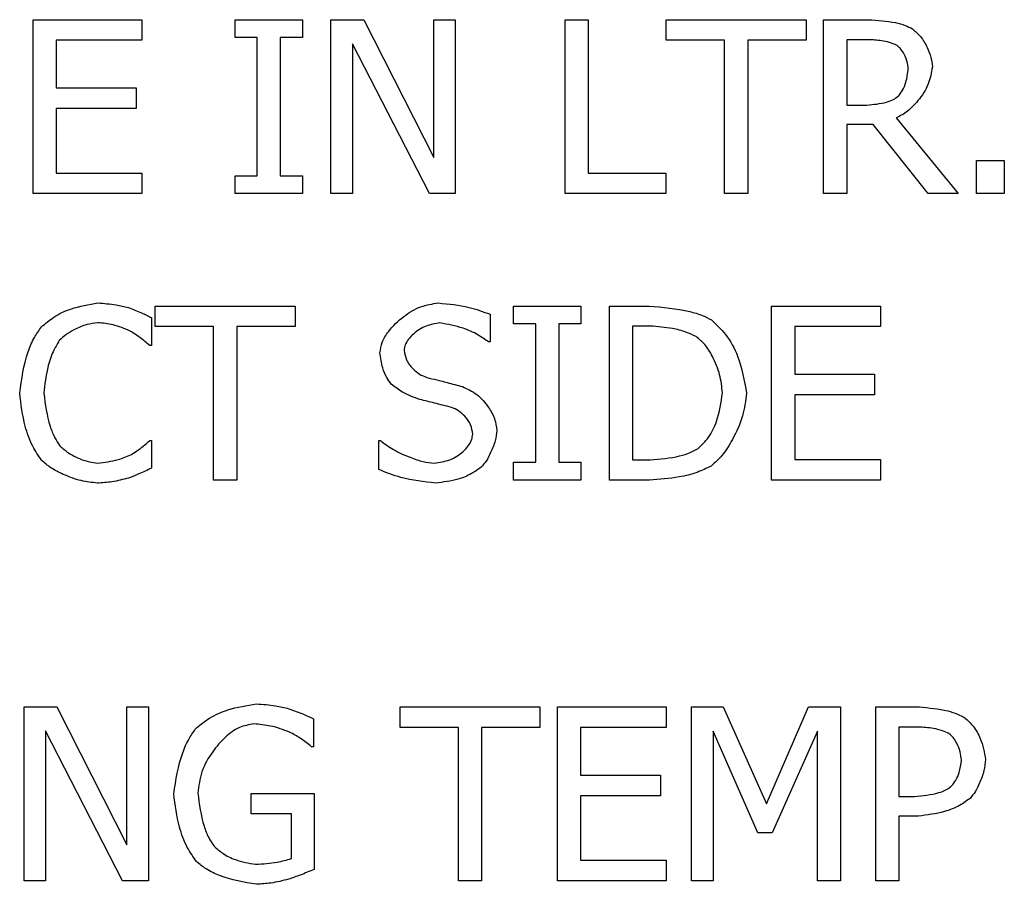
# Model space of a CAD drawing. Units: millimetres. Extents: x -4088 to -3555, y -4502 to -4108.
# Drawn here: x -4033 to -4032, y -4332 to -4332 of the extents above; entities that cross this region are included whole.
import ezdxf

# ---------------------------------------------------------------- set-up
doc = ezdxf.new("R2010")
doc.units = ezdxf.units.MM

msp = doc.modelspace()

# ---------------------------------------------------------------- linework, layer by layer
at = {"color": 7, "linetype": 'Continuous', "lineweight": 25}
for p, q in [((-4033.17128, -4331.50975), (-4033.08787, -4331.50975)), ((-4033.17128, -4331.64309), (-4033.17128, -4331.50975)), ((-4033.08787, -4331.50975), (-4033.08787, -4331.52553)), ((-4033.01634, -4331.50975), (-4032.96469, -4331.50975)), ((-4033.01634, -4331.52337), (-4033.01634, -4331.50975)), ((-4032.96469, -4331.50975), (-4032.96469, -4331.52337)), ((-4032.94275, -4331.50975), (-4032.91758, -4331.50975)), ((-4032.94275, -4331.64309), (-4032.94275, -4331.50975)), ((-4032.91758, -4331.50975), (-4032.86388, -4331.61532)), ((-4032.86388, -4331.50975), (-4032.84735, -4331.50975)), ((-4032.86388, -4331.61532), (-4032.86388, -4331.50975)), ((-4032.84735, -4331.50975), (-4032.84735, -4331.64309)), ((-4032.76307, -4331.50975), (-4032.74535, -4331.50975)), ((-4032.76307, -4331.64309), (-4032.76307, -4331.50975)), ((-4032.74535, -4331.50975), (-4032.74535, -4331.62731)), ((-4032.68549, -4331.50975), (-4032.5783, -4331.50975)), ((-4032.68549, -4331.52553), (-4032.68549, -4331.50975)), ((-4032.5783, -4331.50975), (-4032.5783, -4331.52553)), ((-4032.5648, -4331.50975), (-4032.53044, -4331.50975)), ((-4032.5648, -4331.64309), (-4032.5648, -4331.50975)), ((-4032.99937, -4331.52337), (-4033.01634, -4331.52337)), ((-4032.99937, -4331.62947), (-4032.99937, -4331.52337)), ((-4032.98165, -4331.52337), (-4032.98165, -4331.62947)), ((-4032.96469, -4331.52337), (-4032.98165, -4331.52337)), ((-4033.15356, -4331.52553), (-4033.15356, -4331.56205)), ((-4033.08787, -4331.52553), (-4033.15356, -4331.52553)), ((-4032.92622, -4331.52812), (-4032.92622, -4331.64309)), ((-4032.86723, -4331.64309), (-4032.92622, -4331.52812)), ((-4032.64076, -4331.52553), (-4032.68549, -4331.52553)), ((-4032.64076, -4331.64309), (-4032.64076, -4331.52553)), ((-4032.62303, -4331.52553), (-4032.62303, -4331.64309)), ((-4032.5783, -4331.52553), (-4032.62303, -4331.52553)), ((-4032.54708, -4331.5251), (-4032.54708, -4331.57523)), ((-4032.52946, -4331.5251), (-4032.54708, -4331.5251)), ((-4033.15356, -4331.56205), (-4033.09229, -4331.56205)), ((-4033.09229, -4331.56205), (-4033.09229, -4331.57782)), ((-4032.54708, -4331.57523), (-4032.53152, -4331.57523)), ((-4033.15356, -4331.57782), (-4033.15356, -4331.62731)), ((-4033.09229, -4331.57782), (-4033.15356, -4331.57782)), ((-4032.54708, -4331.59004), (-4032.54708, -4331.64309)), ((-4032.52676, -4331.59004), (-4032.54708, -4331.59004)), ((-4032.48462, -4331.64309), (-4032.52676, -4331.59004)), ((-4032.50904, -4331.58506), (-4032.46161, -4331.64309)), ((-4032.44756, -4331.61759), (-4032.42617, -4331.61759)), ((-4032.44756, -4331.64309), (-4032.44756, -4331.61759)), ((-4032.42617, -4331.61759), (-4032.42617, -4331.64309)), ((-4033.15356, -4331.62731), (-4033.08787, -4331.62731)), ((-4033.08787, -4331.62731), (-4033.08787, -4331.64309)), ((-4033.01634, -4331.62947), (-4032.99937, -4331.62947)), ((-4033.01634, -4331.64309), (-4033.01634, -4331.62947)), ((-4032.98165, -4331.62947), (-4032.96469, -4331.62947)), ((-4032.96469, -4331.62947), (-4032.96469, -4331.64309)), ((-4032.74535, -4331.62731), (-4032.68581, -4331.62731)), ((-4032.68581, -4331.62731), (-4032.68581, -4331.64309)), ((-4033.08787, -4331.64309), (-4033.17128, -4331.64309)), ((-4032.96469, -4331.64309), (-4033.01634, -4331.64309)), ((-4032.92622, -4331.64309), (-4032.94275, -4331.64309)), ((-4032.84735, -4331.64309), (-4032.86723, -4331.64309)), ((-4032.68581, -4331.64309), (-4032.76307, -4331.64309)), ((-4032.62303, -4331.64309), (-4032.64076, -4331.64309)), ((-4032.54708, -4331.64309), (-4032.5648, -4331.64309)), ((-4032.46161, -4331.64309), (-4032.48462, -4331.64309)), ((-4032.42617, -4331.64309), (-4032.44756, -4331.64309)), ((-4033.07749, -4331.72928), (-4032.97031, -4331.72928)), ((-4033.07749, -4331.74506), (-4033.07749, -4331.72928)), ((-4032.97031, -4331.72928), (-4032.97031, -4331.74506)), ((-4032.82066, -4331.73555), (-4032.82066, -4331.75673)), ((-4032.80261, -4331.72928), (-4032.75097, -4331.72928)), ((-4032.80261, -4331.7429), (-4032.80261, -4331.72928)), ((-4032.75097, -4331.72928), (-4032.75097, -4331.7429)), ((-4032.72903, -4331.72928), (-4032.69867, -4331.72928)), ((-4032.72903, -4331.86262), (-4032.72903, -4331.72928)), ((-4032.60467, -4331.72928), (-4032.52125, -4331.72928)), ((-4032.60467, -4331.86262), (-4032.60467, -4331.72928)), ((-4032.52125, -4331.72928), (-4032.52125, -4331.74506)), ((-4033.08041, -4331.73814), (-4033.08041, -4331.75954)), ((-4032.78565, -4331.7429), (-4032.80261, -4331.7429)), ((-4032.78565, -4331.849), (-4032.78565, -4331.7429)), ((-4032.76793, -4331.7429), (-4032.76793, -4331.849)), ((-4032.75097, -4331.7429), (-4032.76793, -4331.7429)), ((-4033.03276, -4331.74506), (-4033.07749, -4331.74506)), ((-4033.03276, -4331.86262), (-4033.03276, -4331.74506)), ((-4033.01504, -4331.74506), (-4033.01504, -4331.86262)), ((-4032.97031, -4331.74506), (-4033.01504, -4331.74506)), ((-4032.69781, -4331.74463), (-4032.71131, -4331.74463)), ((-4032.71131, -4331.74463), (-4032.71131, -4331.84727)), ((-4032.58695, -4331.74506), (-4032.58695, -4331.78158)), ((-4032.52125, -4331.74506), (-4032.58695, -4331.74506)), ((-4032.82066, -4331.75673), (-4032.82195, -4331.75673)), ((-4033.08041, -4331.75954), (-4033.08181, -4331.75954)), ((-4032.58695, -4331.78158), (-4032.52568, -4331.78158)), ((-4032.52568, -4331.78158), (-4032.52568, -4331.79736)), ((-4032.58695, -4331.79736), (-4032.58695, -4331.84684)), ((-4032.52568, -4331.79736), (-4032.58695, -4331.79736)), ((-4033.08171, -4331.83236), (-4033.08041, -4331.83236)), ((-4033.08041, -4331.83236), (-4033.08041, -4331.85354)), ((-4032.90612, -4331.83236), (-4032.90483, -4331.83236)), ((-4032.90612, -4331.85462), (-4032.90612, -4331.83236)), ((-4032.71131, -4331.84727), (-4032.69781, -4331.84727)), ((-4032.58695, -4331.84684), (-4032.52125, -4331.84684)), ((-4032.52125, -4331.84684), (-4032.52125, -4331.86262)), ((-4032.80261, -4331.849), (-4032.78565, -4331.849)), ((-4032.80261, -4331.86262), (-4032.80261, -4331.849)), ((-4032.76793, -4331.849), (-4032.75097, -4331.849)), ((-4032.75097, -4331.849), (-4032.75097, -4331.86262)), ((-4033.01504, -4331.86262), (-4033.03276, -4331.86262)), ((-4032.75097, -4331.86262), (-4032.80261, -4331.86262)), ((-4032.69835, -4331.86262), (-4032.72903, -4331.86262)), ((-4032.52125, -4331.86262), (-4032.60467, -4331.86262)), ((-4033.1782, -4332.03662), (-4033.15302, -4332.03662)), ((-4033.1782, -4332.16996), (-4033.1782, -4332.03662)), ((-4033.15302, -4332.03662), (-4033.09932, -4332.14219)), ((-4033.09932, -4332.03662), (-4033.08279, -4332.03662)), ((-4033.09932, -4332.14219), (-4033.09932, -4332.03662)), ((-4033.08279, -4332.03662), (-4033.08279, -4332.16996)), ((-4032.8897, -4332.03662), (-4032.78252, -4332.03662)), ((-4032.8897, -4332.0524), (-4032.8897, -4332.03662)), ((-4032.78252, -4332.03662), (-4032.78252, -4332.0524)), ((-4032.76901, -4332.03662), (-4032.68559, -4332.03662)), ((-4032.76901, -4332.16996), (-4032.76901, -4332.03662)), ((-4032.68559, -4332.03662), (-4032.68559, -4332.0524)), ((-4032.66615, -4332.03662), (-4032.64194, -4332.03662)), ((-4032.66615, -4332.16996), (-4032.66615, -4332.03662)), ((-4032.64194, -4332.03662), (-4032.60866, -4332.11086)), ((-4032.60866, -4332.11086), (-4032.57647, -4332.03662)), ((-4032.57647, -4332.03662), (-4032.55183, -4332.03662)), ((-4032.55183, -4332.03662), (-4032.55183, -4332.16996)), ((-4032.52482, -4332.03662), (-4032.49132, -4332.03662)), ((-4032.52482, -4332.16996), (-4032.52482, -4332.03662)), ((-4032.95615, -4332.0457), (-4032.95615, -4332.06709)), ((-4032.84497, -4332.0524), (-4032.8897, -4332.0524)), ((-4032.84497, -4332.16996), (-4032.84497, -4332.0524)), ((-4032.82725, -4332.0524), (-4032.82725, -4332.16996)), ((-4032.78252, -4332.0524), (-4032.82725, -4332.0524)), ((-4032.75129, -4332.0524), (-4032.75129, -4332.08892)), ((-4032.68559, -4332.0524), (-4032.75129, -4332.0524)), ((-4032.5071, -4332.05197), (-4032.5071, -4332.10513)), ((-4032.4924, -4332.05197), (-4032.5071, -4332.05197)), ((-4033.16166, -4332.055), (-4033.16166, -4332.16996)), ((-4033.10267, -4332.16996), (-4033.16166, -4332.055)), ((-4032.64961, -4332.0551), (-4032.64961, -4332.16996)), ((-4032.61515, -4332.13322), (-4032.64961, -4332.0551)), ((-4032.56955, -4332.0551), (-4032.60434, -4332.13322)), ((-4032.56955, -4332.16996), (-4032.56955, -4332.0551)), ((-4032.95615, -4332.06709), (-4032.95767, -4332.06709)), ((-4032.75129, -4332.08892), (-4032.69003, -4332.08892)), ((-4032.69003, -4332.08892), (-4032.69003, -4332.1047)), ((-4033.00402, -4332.10286), (-4032.95561, -4332.10286)), ((-4033.00402, -4332.11842), (-4033.00402, -4332.10286)), ((-4032.95561, -4332.10286), (-4032.95561, -4332.1611)), ((-4032.75129, -4332.1047), (-4032.75129, -4332.15418)), ((-4032.69003, -4332.1047), (-4032.75129, -4332.1047)), ((-4032.5071, -4332.10513), (-4032.49499, -4332.10513)), ((-4032.97312, -4332.11842), (-4033.00402, -4332.11842)), ((-4032.97312, -4332.15289), (-4032.97312, -4332.11842)), ((-4032.5071, -4332.12025), (-4032.5071, -4332.16996)), ((-4032.49208, -4332.12025), (-4032.5071, -4332.12025)), ((-4032.60434, -4332.13322), (-4032.61515, -4332.13322)), ((-4032.75129, -4332.15418), (-4032.68559, -4332.15418)), ((-4032.68559, -4332.15418), (-4032.68559, -4332.16996)), ((-4033.16166, -4332.16996), (-4033.1782, -4332.16996)), ((-4033.08279, -4332.16996), (-4033.10267, -4332.16996)), ((-4032.82725, -4332.16996), (-4032.84497, -4332.16996)), ((-4032.68559, -4332.16996), (-4032.76901, -4332.16996)), ((-4032.64961, -4332.16996), (-4032.66615, -4332.16996)), ((-4032.55183, -4332.16996), (-4032.56955, -4332.16996)), ((-4032.5071, -4332.16996), (-4032.52482, -4332.16996))]:
    msp.add_line(p, q, dxfattribs=at)
for points, knots in [([(-4032.53044, -4331.50975), (-4032.52345, -4331.51019), (-4032.51392, -4331.51079), (-4032.50255, -4331.51368), (-4032.49839, -4331.51581), (-4032.49651, -4331.51678)], [0, 0, 0, 0, 0.599521, 0.818863, 1, 1, 1, 1]), ([(-4032.49651, -4331.51678), (-4032.49442, -4331.51861), (-4032.48979, -4331.52267), (-4032.48544, -4331.53044), (-4032.48215, -4331.53834), (-4032.48163, -4331.54349), (-4032.48138, -4331.54595)], [0, 0, 0, 0, 0.24571, 0.542913, 0.781153, 1, 1, 1, 1]), ([(-4032.50829, -4331.52964), (-4032.50975, -4331.52894), (-4032.51315, -4331.52731), (-4032.52031, -4331.52573), (-4032.52595, -4331.52534), (-4032.52946, -4331.5251)], [0, 0, 0, 0, 0.222837, 0.516339, 1, 1, 1, 1]), ([(-4032.49986, -4331.54735), (-4032.50007, -4331.54552), (-4032.50051, -4331.54164), (-4032.50271, -4331.53664), (-4032.50518, -4331.53238), (-4032.50731, -4331.5305), (-4032.50829, -4331.52964)], [0, 0, 0, 0, 0.273552, 0.579018, 0.807213, 1, 1, 1, 1]), ([(-4032.48138, -4331.54595), (-4032.48214, -4331.5504), (-4032.48375, -4331.55985), (-4032.49143, -4331.57106), (-4032.49971, -4331.58015), (-4032.50608, -4331.58351), (-4032.50904, -4331.58506)], [0, 0, 0, 0, 0.268488, 0.570126, 0.800502, 1, 1, 1, 1]), ([(-4032.50742, -4331.56832), (-4032.50631, -4331.56688), (-4032.50381, -4331.56365), (-4032.50104, -4331.55651), (-4032.5003, -4331.55081), (-4032.49986, -4331.54735)], [0, 0, 0, 0, 0.24018, 0.538973, 1, 1, 1, 1]), ([(-4032.53152, -4331.57523), (-4032.52648, -4331.57473), (-4032.51955, -4331.57404), (-4032.51143, -4331.57127), (-4032.50866, -4331.56923), (-4032.50742, -4331.56832)], [0, 0, 0, 0, 0.595363, 0.81964, 1, 1, 1, 1]), ([(-4033.1649, -4331.74527), (-4033.16184, -4331.74267), (-4033.15507, -4331.73692), (-4033.14042, -4331.73003), (-4033.1286, -4331.72807), (-4033.12157, -4331.72691)], [0, 0, 0, 0, 0.251623, 0.55518, 1, 1, 1, 1]), ([(-4033.12157, -4331.72691), (-4033.1169, -4331.72723), (-4033.10899, -4331.72777), (-4033.10129, -4331.72961), (-4033.09813, -4331.73036)], [0, 0, 0, 0, 0.590501, 1, 1, 1, 1]), ([(-4032.90515, -4331.76505), (-4032.90474, -4331.76234), (-4032.90385, -4331.7565), (-4032.8975, -4331.74672), (-4032.88761, -4331.7372), (-4032.87446, -4331.72901), (-4032.86488, -4331.72758), (-4032.86031, -4331.72691)], [0, 0, 0, 0, 0.129069, 0.278776, 0.542736, 0.782197, 1, 1, 1, 1]), ([(-4032.86031, -4331.72691), (-4032.85239, -4331.72763), (-4032.83879, -4331.72887), (-4032.826, -4331.73358), (-4032.82066, -4331.73555)], [0, 0, 0, 0, 0.582725, 1, 1, 1, 1]), ([(-4033.09813, -4331.73036), (-4033.09476, -4331.73166), (-4033.08873, -4331.73397), (-4033.08296, -4331.73687), (-4033.08041, -4331.73814)], [0, 0, 0, 0, 0.558296, 1, 1, 1, 1]), ([(-4032.69867, -4331.72928), (-4032.6882, -4331.73015), (-4032.67431, -4331.7313), (-4032.65845, -4331.73596), (-4032.65316, -4331.73871), (-4032.65091, -4331.73987)], [0, 0, 0, 0, 0.637616, 0.846097, 1, 1, 1, 1]), ([(-4033.12169, -4331.74203), (-4033.12452, -4331.74241), (-4033.13072, -4331.74323), (-4033.13884, -4331.74689), (-4033.14607, -4331.75088), (-4033.14957, -4331.75422), (-4033.15118, -4331.75576)], [0, 0, 0, 0, 0.257084, 0.563465, 0.799517, 1, 1, 1, 1]), ([(-4033.09683, -4331.74841), (-4033.10113, -4331.74661), (-4033.10912, -4331.74327), (-4033.11772, -4331.74242), (-4033.12169, -4331.74203)], [0, 0, 0, 0, 0.5388146, 1, 1, 1, 1]), ([(-4032.85912, -4331.74225), (-4032.86275, -4331.74281), (-4032.87015, -4331.74394), (-4032.87813, -4331.74924), (-4032.88319, -4331.75445), (-4032.886, -4331.75867), (-4032.88646, -4331.76177), (-4032.88668, -4331.76321)], [0, 0, 0, 0, 0.293926, 0.600186, 0.74958, 0.883232, 1, 1, 1, 1]), ([(-4032.82195, -4331.75673), (-4032.82459, -4331.75488), (-4032.83064, -4331.75063), (-4032.84305, -4331.74513), (-4032.85315, -4331.74332), (-4032.85912, -4331.74225)], [0, 0, 0, 0, 0.238992, 0.549703, 1, 1, 1, 1]), ([(-4032.65091, -4331.73987), (-4032.64713, -4331.74343), (-4032.63869, -4331.75138), (-4032.6284, -4331.77051), (-4032.62559, -4331.78644), (-4032.6239, -4331.79606)], [0, 0, 0, 0, 0.243207, 0.542902, 1, 1, 1, 1]), ([(-4033.18155, -4331.79606), (-4033.18004, -4331.78536), (-4033.17797, -4331.77064), (-4033.17096, -4331.75387), (-4033.16677, -4331.74791), (-4033.1649, -4331.74527)], [0, 0, 0, 0, 0.596438, 0.821003, 1, 1, 1, 1]), ([(-4033.08181, -4331.75954), (-4033.08425, -4331.75746), (-4033.08899, -4331.75339), (-4033.09426, -4331.75004), (-4033.09683, -4331.74841)], [0, 0, 0, 0, 0.512573, 1, 1, 1, 1]), ([(-4032.66258, -4331.75262), (-4032.66516, -4331.75143), (-4032.67096, -4331.74873), (-4032.68281, -4331.74578), (-4032.69208, -4331.74507), (-4032.69781, -4331.74463)], [0, 0, 0, 0, 0.233887, 0.526944, 1, 1, 1, 1]), ([(-4033.15118, -4331.75576), (-4033.15285, -4331.75854), (-4033.15673, -4331.765), (-4033.16105, -4331.77862), (-4033.16231, -4331.78946), (-4033.16307, -4331.79606)], [0, 0, 0, 0, 0.229026, 0.531413, 1, 1, 1, 1]), ([(-4032.64238, -4331.79584), (-4032.64288, -4331.79115), (-4032.64391, -4331.78143), (-4032.64927, -4331.76906), (-4032.65517, -4331.75884), (-4032.66028, -4331.75455), (-4032.66258, -4331.75262)], [0, 0, 0, 0, 0.287, 0.594683, 0.817804, 1, 1, 1, 1]), ([(-4032.89651, -4331.78914), (-4032.89772, -4331.78744), (-4032.90044, -4331.78361), (-4032.9037, -4331.7755), (-4032.90461, -4331.76898), (-4032.90515, -4331.76505)], [0, 0, 0, 0, 0.241136, 0.541947, 1, 1, 1, 1]), ([(-4032.88668, -4331.76321), (-4032.88623, -4331.76571), (-4032.88527, -4331.77098), (-4032.88047, -4331.77699), (-4032.87515, -4331.78166), (-4032.87119, -4331.78321), (-4032.86928, -4331.78396)], [0, 0, 0, 0, 0.2629508, 0.5555362, 0.7865454, 1, 1, 1, 1]), ([(-4032.86928, -4331.78396), (-4032.86404, -4331.78526), (-4032.85491, -4331.78754), (-4032.84582, -4331.78995), (-4032.84194, -4331.79098)], [0, 0, 0, 0, 0.573923, 1, 1, 1, 1]), ([(-4032.87447, -4331.80092), (-4032.87912, -4331.79929), (-4032.8871, -4331.79649), (-4032.89374, -4331.7913), (-4032.89651, -4331.78914)], [0, 0, 0, 0, 0.583161, 1, 1, 1, 1]), ([(-4032.84194, -4331.79098), (-4032.83809, -4331.79279), (-4032.83015, -4331.79653), (-4032.82223, -4331.8059), (-4032.81674, -4331.81534), (-4032.81588, -4331.82164), (-4032.81547, -4331.82458)], [0, 0, 0, 0, 0.281436, 0.579385, 0.803091, 1, 1, 1, 1]), ([(-4032.66096, -4331.83841), (-4032.65828, -4331.83579), (-4032.65223, -4331.82989), (-4032.64521, -4331.81528), (-4032.64346, -4331.80324), (-4032.64238, -4331.79584)], [0, 0, 0, 0, 0.235686, 0.529957, 1, 1, 1, 1]), ([(-4033.1648, -4331.84749), (-4033.16716, -4331.84398), (-4033.1726, -4331.83591), (-4033.17876, -4331.8185), (-4033.18049, -4331.80455), (-4033.18155, -4331.79606)], [0, 0, 0, 0, 0.2311177, 0.53178, 1, 1, 1, 1]), ([(-4033.16307, -4331.79606), (-4033.16193, -4331.80465), (-4033.16039, -4331.81637), (-4033.15517, -4331.82969), (-4033.15209, -4331.83434), (-4033.15075, -4331.83636)], [0, 0, 0, 0, 0.607735, 0.829368, 1, 1, 1, 1]), ([(-4032.85037, -4331.80697), (-4032.85471, -4331.80585), (-4032.86273, -4331.80379), (-4032.87078, -4331.80182), (-4032.87447, -4331.80092)], [0, 0, 0, 0, 0.5414112, 1, 1, 1, 1]), ([(-4032.6239, -4331.79606), (-4032.62466, -4331.80188), (-4032.62628, -4331.8143), (-4032.63375, -4331.8301), (-4032.64162, -4331.84347), (-4032.6482, -4331.84932), (-4032.65113, -4331.85192)], [0, 0, 0, 0, 0.2754604, 0.5870859, 0.8164522, 1, 1, 1, 1]), ([(-4032.83395, -4331.82739), (-4032.83434, -4331.825), (-4032.83519, -4331.81995), (-4032.83957, -4331.81402), (-4032.84462, -4331.80934), (-4032.84849, -4331.80775), (-4032.85037, -4331.80697)], [0, 0, 0, 0, 0.2598451, 0.5495992, 0.7805923, 1, 1, 1, 1]), ([(-4032.81547, -4331.82458), (-4032.81582, -4331.82726), (-4032.81657, -4331.83317), (-4032.81982, -4331.84098), (-4032.82329, -4331.84794), (-4032.82624, -4331.85135), (-4032.82757, -4331.85289)], [0, 0, 0, 0, 0.2578298, 0.5689731, 0.8057667, 1, 1, 1, 1]), ([(-4033.09586, -4331.84306), (-4033.09277, -4331.84102), (-4033.08782, -4331.83775), (-4033.08338, -4331.83384), (-4033.08171, -4331.83236)], [0, 0, 0, 0, 0.624465, 1, 1, 1, 1]), ([(-4032.90483, -4331.83236), (-4032.90159, -4331.83479), (-4032.89453, -4331.84006), (-4032.88315, -4331.8449), (-4032.8727, -4331.84863), (-4032.86643, -4331.84934), (-4032.86366, -4331.84965)], [0, 0, 0, 0, 0.2674655, 0.5823422, 0.8160548, 1, 1, 1, 1]), ([(-4032.86366, -4331.84965), (-4032.85954, -4331.8491), (-4032.8514, -4331.84801), (-4032.84267, -4331.84231), (-4032.83743, -4331.83671), (-4032.8346, -4331.8322), (-4032.83416, -4331.82893), (-4032.83395, -4331.82739)], [0, 0, 0, 0, 0.308715, 0.610028, 0.754824, 0.884842, 1, 1, 1, 1]), ([(-4033.15075, -4331.83636), (-4033.14863, -4331.83827), (-4033.14402, -4331.84243), (-4033.13605, -4331.84615), (-4033.12849, -4331.84895), (-4033.12382, -4331.84943), (-4033.12169, -4331.84965)], [0, 0, 0, 0, 0.261667, 0.56868, 0.803164, 1, 1, 1, 1]), ([(-4032.69781, -4331.84727), (-4032.69023, -4331.84659), (-4032.6798, -4331.84566), (-4032.66749, -4331.84203), (-4032.66298, -4331.83953), (-4032.66096, -4331.83841)], [0, 0, 0, 0, 0.595837, 0.819683, 1, 1, 1, 1]), ([(-4033.1219, -4331.865), (-4033.12611, -4331.86454), (-4033.13514, -4331.86356), (-4033.14706, -4331.85894), (-4033.15748, -4331.85388), (-4033.16251, -4331.84948), (-4033.1648, -4331.84749)], [0, 0, 0, 0, 0.268031, 0.576201, 0.807757, 1, 1, 1, 1]), ([(-4033.12169, -4331.84965), (-4033.1164, -4331.84903), (-4033.10748, -4331.84798), (-4033.09923, -4331.84448), (-4033.09586, -4331.84306)], [0, 0, 0, 0, 0.592341, 1, 1, 1, 1]), ([(-4033.08041, -4331.85354), (-4033.08359, -4331.85506), (-4033.08939, -4331.85784), (-4033.09541, -4331.86009), (-4033.09813, -4331.86111)], [0, 0, 0, 0, 0.548404, 1, 1, 1, 1]), ([(-4032.86237, -4331.865), (-4032.87142, -4331.86403), (-4032.88648, -4331.86243), (-4032.90052, -4331.85685), (-4032.90612, -4331.85462)], [0, 0, 0, 0, 0.601129, 1, 1, 1, 1]), ([(-4032.82757, -4331.85289), (-4032.82997, -4331.8546), (-4032.83536, -4331.85844), (-4032.84708, -4331.86309), (-4032.85655, -4331.86427), (-4032.86237, -4331.865)], [0, 0, 0, 0, 0.236176, 0.530529, 1, 1, 1, 1]), ([(-4032.65113, -4331.85192), (-4032.65465, -4331.85365), (-4032.66242, -4331.85747), (-4032.67838, -4331.86128), (-4032.69072, -4331.86211), (-4032.69835, -4331.86262)], [0, 0, 0, 0, 0.2406307, 0.5309368, 1, 1, 1, 1]), ([(-4033.09813, -4331.86111), (-4033.1023, -4331.86224), (-4033.1101, -4331.86436), (-4033.11816, -4331.86479), (-4033.1219, -4331.865)], [0, 0, 0, 0, 0.5356941, 1, 1, 1, 1]), ([(-4033.04583, -4332.05251), (-4033.04261, -4332.04994), (-4033.03538, -4332.04417), (-4033.01979, -4332.0374), (-4033.00727, -4332.03543), (-4032.9998, -4332.03425)], [0, 0, 0, 0, 0.245354, 0.550403, 1, 1, 1, 1]), ([(-4032.9998, -4332.03425), (-4032.99495, -4332.03457), (-4032.9866, -4332.03514), (-4032.97847, -4332.0371), (-4032.97506, -4332.03792)], [0, 0, 0, 0, 0.580777, 1, 1, 1, 1]), ([(-4032.49132, -4332.03662), (-4032.48399, -4332.03729), (-4032.47402, -4332.0382), (-4032.46239, -4332.04169), (-4032.45824, -4332.04395), (-4032.45642, -4332.04495)], [0, 0, 0, 0, 0.608729, 0.828292, 1, 1, 1, 1]), ([(-4032.97506, -4332.03792), (-4032.97129, -4332.03929), (-4032.96487, -4332.04161), (-4032.9587, -4332.04451), (-4032.95615, -4332.0457)], [0, 0, 0, 0, 0.5880607, 1, 1, 1, 1]), ([(-4032.45642, -4332.04495), (-4032.45422, -4332.04699), (-4032.44936, -4332.05153), (-4032.44321, -4332.0623), (-4032.44155, -4332.07136), (-4032.44054, -4332.07682)], [0, 0, 0, 0, 0.246589, 0.545811, 1, 1, 1, 1]), ([(-4033.06334, -4332.10318), (-4033.06171, -4332.09256), (-4033.05945, -4332.07784), (-4033.05216, -4332.06111), (-4033.04778, -4332.05515), (-4033.04583, -4332.05251)], [0, 0, 0, 0, 0.591606, 0.81894, 1, 1, 1, 1]), ([(-4033.00186, -4332.04959), (-4033.00565, -4332.05026), (-4033.01385, -4332.0517), (-4033.02452, -4332.05997), (-4033.03444, -4332.07133), (-4033.04268, -4332.08576), (-4033.04415, -4332.09713), (-4033.04486, -4332.10264)], [0, 0, 0, 0, 0.155543, 0.336232, 0.53515, 0.77444, 1, 1, 1, 1]), ([(-4032.97452, -4332.05586), (-4032.97933, -4332.0541), (-4032.98818, -4332.05086), (-4032.99756, -4332.04999), (-4033.00186, -4332.04959)], [0, 0, 0, 0, 0.542307, 1, 1, 1, 1]), ([(-4032.46863, -4332.05705), (-4032.47027, -4332.05626), (-4032.47407, -4332.05443), (-4032.48211, -4332.05267), (-4032.48845, -4332.05224), (-4032.4924, -4332.05197)], [0, 0, 0, 0, 0.221791, 0.514758, 1, 1, 1, 1]), ([(-4032.95767, -4332.06709), (-4032.96038, -4332.06489), (-4032.96566, -4332.06062), (-4032.97163, -4332.05741), (-4032.97452, -4332.05586)], [0, 0, 0, 0, 0.515606, 1, 1, 1, 1]), ([(-4032.45901, -4332.07736), (-4032.45925, -4332.07522), (-4032.45975, -4332.07073), (-4032.46229, -4332.06497), (-4032.46511, -4332.06013), (-4032.46753, -4332.05801), (-4032.46863, -4332.05705)], [0, 0, 0, 0, 0.278603, 0.584239, 0.810445, 1, 1, 1, 1]), ([(-4032.46658, -4332.09713), (-4032.46546, -4332.09569), (-4032.46301, -4332.09256), (-4032.46017, -4332.08587), (-4032.45945, -4332.08055), (-4032.45901, -4332.07736)], [0, 0, 0, 0, 0.254206, 0.552536, 1, 1, 1, 1]), ([(-4032.44054, -4332.07682), (-4032.44086, -4332.07968), (-4032.44157, -4332.08589), (-4032.44471, -4332.09411), (-4032.44806, -4332.10131), (-4032.45093, -4332.10485), (-4032.45221, -4332.10643)], [0, 0, 0, 0, 0.2666843, 0.5785096, 0.8117293, 1, 1, 1, 1]), ([(-4032.49499, -4332.10513), (-4032.48877, -4332.10457), (-4032.48042, -4332.10382), (-4032.47088, -4332.10043), (-4032.46789, -4332.09813), (-4032.46658, -4332.09713)], [0, 0, 0, 0, 0.6238283, 0.8358946, 1, 1, 1, 1]), ([(-4033.04594, -4332.15515), (-4033.04842, -4332.15159), (-4033.05407, -4332.14345), (-4033.06048, -4332.12584), (-4033.06226, -4332.11175), (-4033.06334, -4332.10318)], [0, 0, 0, 0, 0.233748, 0.534376, 1, 1, 1, 1]), ([(-4033.04486, -4332.10264), (-4033.04376, -4332.11119), (-4033.04226, -4332.12291), (-4033.03716, -4332.13631), (-4033.03402, -4332.14101), (-4033.03265, -4332.14305)], [0, 0, 0, 0, 0.603824, 0.827006, 1, 1, 1, 1]), ([(-4032.45221, -4332.10643), (-4032.45488, -4332.10841), (-4032.46093, -4332.11289), (-4032.47442, -4332.11814), (-4032.48533, -4332.11945), (-4032.49208, -4332.12025)], [0, 0, 0, 0, 0.232445, 0.525713, 1, 1, 1, 1]), ([(-4033.03265, -4332.14305), (-4033.03042, -4332.14506), (-4033.02551, -4332.14949), (-4033.01464, -4332.15482), (-4033.00581, -4332.15632), (-4033.00056, -4332.15721)], [0, 0, 0, 0, 0.251233, 0.554323, 1, 1, 1, 1]), ([(-4032.99991, -4332.17255), (-4033.00951, -4332.17096), (-4033.02291, -4332.16873), (-4033.03811, -4332.16155), (-4033.04351, -4332.15714), (-4033.04594, -4332.15515)], [0, 0, 0, 0, 0.581664, 0.8118298, 1, 1, 1, 1]), ([(-4033.00056, -4332.15721), (-4032.99502, -4332.15688), (-4032.98572, -4332.15634), (-4032.97675, -4332.15388), (-4032.97312, -4332.15289)], [0, 0, 0, 0, 0.5955244, 1, 1, 1, 1]), ([(-4032.95561, -4332.1611), (-4032.95915, -4332.1626), (-4032.96562, -4332.16535), (-4032.97227, -4332.16763), (-4032.97528, -4332.16866)], [0, 0, 0, 0, 0.547013, 1, 1, 1, 1]), ([(-4032.97528, -4332.16866), (-4032.97978, -4332.16979), (-4032.98788, -4332.17183), (-4032.99621, -4332.17233), (-4032.99991, -4332.17255)], [0, 0, 0, 0, 0.555952, 1, 1, 1, 1])]:
    msp.add_open_spline(points, degree=3, knots=knots, dxfattribs=at)

doc.saveas('drawing.dxf')
